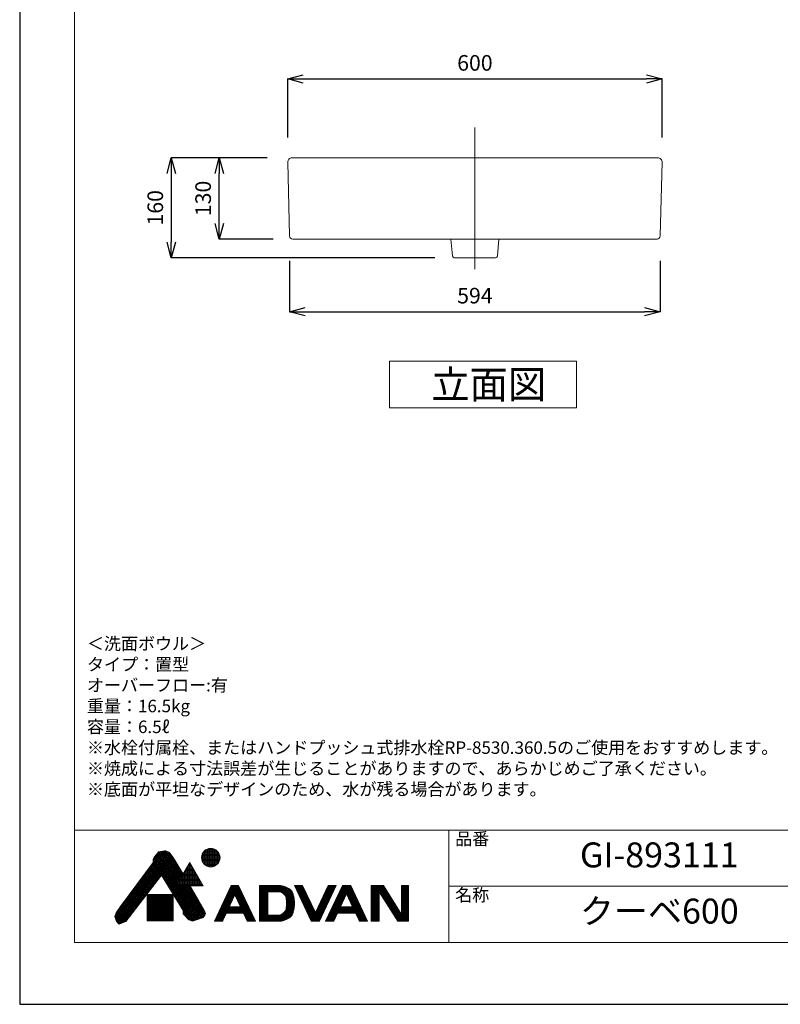
# Model space of a CAD drawing. Units: millimetres. Extents: x -57 to 2043, y -32 to 2938.
# Drawn here: x -57 to 1162, y -32 to 1546 of the extents above; entities that cross this region are included whole.
import ezdxf
from ezdxf.enums import TextEntityAlignment as Align

# ---------------------------------------------------------------- set-up
doc = ezdxf.new("R2010")
doc.units = ezdxf.units.MM
doc.linetypes.add('CENTER1', pattern=[10, 6.25, -1.25, 1.25, -1.25])
for name, color, linetype, lineweight in [('中心線', 1, 'Continuous', 0), ('図面枠', 6, 'Continuous', 20), ('寸法', 3, 'Continuous', 20), ('文字', 4, 'Continuous', 15), ('細線', 7, 'Continuous', 9)]:
    doc.layers.add(name, color=color, linetype=linetype, lineweight=lineweight)
doc.styles.add('japanese', font='romans.shx', dxfattribs={"bigfont": 'bigfont.shx'})
doc.dimstyles.new('KIHON', dxfattribs={"dimscale": 10, "dimtxt": 2.5, "dimasz": 2.5, "dimexe": 0, "dimexo": 2, "dimgap": 1, "dimtad": 1, "dimdec": 0, "dimdsep": 46, "dimtxsty": 'japanese', "dimblk": 'OPEN30', "dimcen": 2.5, "dimadec": 0, "dimazin": 0, "dimtfac": 1, "dimtdec": 0, "dimtmove": 0, "dimatfit": 0, "dimfxl": 0, "dimarcsym": 0})

# ---------------------------------------------------------------- blocks, each defined once
blk = doc.blocks.new('_Open30')
at = {"color": 0, "linetype": 'ByBlock', "lineweight": -2}
for p, q in [((-1, 0.268), (0, 0)), ((0, 0), (-1, -0.268)), ((0, 0), (-1, 0))]:
    blk.add_line(p, q, dxfattribs=at)
blk = doc.blocks.new('*D18')
at = {"layer": 'Defpoints', "color": 0}
for p in [(263.1, 1324.1), (379.9, 1324.1), (389.6, 1194.1)]:
    blk.add_point(p, dxfattribs=at)
at = {"layer": '寸法', "color": 0, "lineweight": -2}
for p, q in [((339.9, 1324.1), (263.1, 1324.1)), ((263.1, 1219.1), (263.1, 1299.1)), ((349.6, 1194.1), (263.1, 1194.1))]:
    blk.add_line(p, q, dxfattribs=at)
at = {"layer": '寸法', "color": 0, "lineweight": -2, "xscale": 25, "yscale": 25, "zscale": 25}
for p, rotation in [((263.1, 1324.1), 90), ((263.1, 1194.1), 270)]:
    blk.add_blockref('_Open30', p, dxfattribs=dict(at, rotation=rotation))
at = {"layer": '寸法', "color": 0, "lineweight": 5, "insert": (240.6, 1259.1), "char_height": 25, "attachment_point": 5, "rotation": 90, "style": 'japanese'}
blk.add_mtext('130', dxfattribs=at)
blk = doc.blocks.new('*D19')
at = {"layer": 'Defpoints', "color": 0}
for p in [(972.9, 1450.6), (372.9, 1317), (972.9, 1317)]:
    blk.add_point(p, dxfattribs=at)
at = {"layer": '寸法', "color": 0, "lineweight": -2}
for p, q in [((372.9, 1357), (372.9, 1450.6)), ((397.9, 1450.6), (947.9, 1450.6)), ((972.9, 1357), (972.9, 1450.6))]:
    blk.add_line(p, q, dxfattribs=at)
at = {"layer": '寸法', "color": 0, "lineweight": -2, "xscale": 25, "yscale": 25, "zscale": 25, "rotation": 180}
blk.add_blockref('_Open30', (372.9, 1450.6), dxfattribs=at)
at = {"layer": '寸法', "color": 0, "lineweight": -2, "xscale": 25, "yscale": 25, "zscale": 25}
blk.add_blockref('_Open30', (972.9, 1450.6), dxfattribs=at)
at = {"layer": '寸法', "color": 0, "lineweight": 5, "insert": (672.9, 1473.1), "char_height": 25, "attachment_point": 5, "style": 'japanese'}
blk.add_mtext('600', dxfattribs=at)
blk = doc.blocks.new('*D20')
at = {"layer": 'Defpoints', "color": 0}
for p in [(376, 1199), (969.8, 1199), (969.8, 1077.6)]:
    blk.add_point(p, dxfattribs=at)
at = {"layer": '寸法', "color": 0, "lineweight": -2}
for p, q in [((376, 1159), (376, 1077.6)), ((969.8, 1159), (969.8, 1077.6)), ((401, 1077.6), (944.8, 1077.6))]:
    blk.add_line(p, q, dxfattribs=at)
at = {"layer": '寸法', "color": 0, "lineweight": -2, "xscale": 25, "yscale": 25, "zscale": 25, "rotation": 180}
blk.add_blockref('_Open30', (376, 1077.6), dxfattribs=at)
at = {"layer": '寸法', "color": 0, "lineweight": -2, "xscale": 25, "yscale": 25, "zscale": 25}
blk.add_blockref('_Open30', (969.8, 1077.6), dxfattribs=at)
at = {"layer": '寸法', "color": 0, "lineweight": 5, "insert": (672.9, 1100.1), "char_height": 25, "attachment_point": 5, "style": 'japanese'}
blk.add_mtext('594', dxfattribs=at)
blk = doc.blocks.new('*D21')
at = {"layer": 'Defpoints', "color": 0}
for p in [(379.9, 1324.1), (186.4, 1164.1), (648.5, 1164.1)]:
    blk.add_point(p, dxfattribs=at)
at = {"layer": '寸法', "color": 0, "lineweight": -2}
for p, q in [((339.9, 1324.1), (186.4, 1324.1)), ((186.4, 1299.1), (186.4, 1189.1)), ((608.5, 1164.1), (186.4, 1164.1))]:
    blk.add_line(p, q, dxfattribs=at)
at = {"layer": '寸法', "color": 0, "lineweight": -2, "xscale": 25, "yscale": 25, "zscale": 25}
for p, rotation in [((186.4, 1324.1), 90), ((186.4, 1164.1), 270)]:
    blk.add_blockref('_Open30', p, dxfattribs=dict(at, rotation=rotation))
at = {"layer": '寸法', "color": 0, "lineweight": 5, "insert": (163.9, 1244.1), "char_height": 25, "attachment_point": 5, "rotation": 90, "style": 'japanese'}
blk.add_mtext('160', dxfattribs=at)

msp = doc.modelspace()

# ---------------------------------------------------------------- linework, layer by layer
at = {"layer": 'Defpoints', "linetype": 'Continuous'}
msp.add_lwpolyline([(-56.6, -32.2), (2043.4, -32.2), (2043.4, 2937.8), (-56.6, 2937.8)], close=True, dxfattribs=at)
at = {"layer": '中心線', "color": 1, "linetype": 'CENTER1', "lineweight": 0, "ltscale": 0.1}
msp.add_line((672.9, 1372.9), (672.9, 1145.9), dxfattribs=at)
at = {"layer": '図面枠', "linetype": 'Continuous'}
for p, q in [((31.2, 67), (31.2, 2838.6)), ((1955.6, 247), (31.2, 247)), ((31.2, 247), (31.2, 67)), ((631.2, 67), (631.2, 247)), ((1305.6, 157), (631.2, 157)), ((1955.6, 67), (31.2, 67))]:
    msp.add_line(p, q, dxfattribs=at)
at = {"layer": '文字', "linetype": 'Continuous', "lineweight": 15}
for p, q in [((835.8, 998.6), (535.8, 998.6)), ((535.8, 998.6), (535.8, 923.6)), ((835.8, 923.6), (835.8, 998.6)), ((535.8, 923.6), (835.8, 923.6))]:
    msp.add_line(p, q, dxfattribs=at)
at = {"layer": '細線'}
for p, q in [((372.9, 1317), (376, 1199)), ((379.9, 1324.1), (965.9, 1324.1)), ((972.9, 1317), (969.8, 1199)), ((381, 1194.1), (964.8, 1194.1)), ((636.9, 1166.9), (634.5, 1194.1)), ((708.9, 1166.9), (711.3, 1194.1)), ((705.9, 1164.1), (639.9, 1164.1))]:
    msp.add_line(p, q, dxfattribs=at)
at = {"layer": '細線', "linetype": 'Continuous'}
for p, q in [((106.6, 126.5), (186.6, 206.5)), ((114.6, 137.3), (185.4, 208.1)), ((122.5, 148.2), (184.1, 209.8)), ((130.5, 159), (182.9, 211.3)), ((138.5, 169.8), (181, 212.3)), ((146.5, 180.6), (178.9, 213)), ((154.5, 191.4), (176.6, 213.6)), ((157.4, 197.1), (173.6, 213.4)), ((157.4, 200), (170.1, 212.7)), ((158.8, 203.7), (162.5, 207.9)), ((161, 206.2), (199.9, 167.3)), ((162.3, 207.7), (200.9, 169.1)), ((162.5, 207.9), (163.7, 209)), ((163.7, 209.2), (166.8, 212.2)), ((163.7, 209), (165.7, 212.1)), ((163.7, 209.1), (202, 170.9)), ((164.9, 210.8), (203, 172.7)), ((165.7, 212.1), (169.2, 212.5)), ((166.4, 212.1), (204, 174.5)), ((168.9, 212.5), (205.1, 176.3)), ((169.2, 212.5), (175.3, 213.7)), ((171.3, 212.9), (201.6, 182.6)), ((173.6, 213.4), (197.3, 189.7)), ((175.3, 213.7), (177.6, 213.5)), ((176.2, 213.6), (193, 196.8)), ((177.6, 213.5), (182.5, 211.8)), ((180, 212.6), (188, 204.6)), ((182.5, 211.8), (184.3, 209.5)), ((184.3, 209.5), (189.4, 202.8)), ((235.2, 206), (264.1, 206)), ((235.6, 198.2), (235.6, 207.4)), ((235.8, 208), (263.5, 208)), ((236.7, 210), (262.5, 210)), ((237.6, 194.3), (237.6, 211.4)), ((238.1, 212), (261.2, 212)), ((239.6, 192), (239.6, 213.7)), ((240, 214), (259.3, 214)), ((241.6, 190.4), (241.6, 215.2)), ((243, 216), (256.3, 216)), ((243.6, 189.3), (243.6, 216.3)), ((245.6, 188.6), (245.6, 217)), ((247.6, 188.2), (247.6, 217.4)), ((249.6, 188.1), (249.6, 217.6)), ((251.6, 188.2), (251.6, 217.4)), ((253.6, 188.6), (253.6, 217)), ((255.6, 189.3), (255.6, 216.3)), ((257.6, 190.4), (257.6, 215.2)), ((259.6, 191.9), (259.6, 213.7)), ((261.6, 194.2), (261.6, 211.4)), ((263.6, 198.1), (263.6, 207.5)), ((96.3, 107.8), (190.1, 201.6)), ((96.9, 105.6), (191.2, 199.8)), ((97, 111.3), (189, 203.3)), ((97.6, 103.4), (192.3, 198.1)), ((99.7, 116.9), (187.8, 204.9)), ((104.9, 124.3), (157.4, 195.3)), ((153.9, 190.7), (170.3, 174.3)), ((155.1, 192.3), (238.8, 108.6)), ((156.3, 193.9), (240, 110.3)), ((157.4, 200.4), (158.8, 203.7)), ((157.4, 195.3), (157.4, 200.4)), ((157.4, 198.5), (195.8, 160.1)), ((157.4, 195.7), (194.7, 158.3)), ((157.6, 201.1), (196.8, 161.9)), ((158.5, 203), (197.8, 163.7)), ((159.7, 204.7), (198.9, 165.5)), ((171, 174), (193.3, 196.3)), ((172.1, 172.3), (194.4, 194.5)), ((173.2, 170.5), (195.4, 192.8)), ((174.2, 168.7), (196.5, 191)), ((189.4, 202.8), (205.2, 176.5)), ((194.3, 157.6), (215.8, 194.9)), ((213, 190), (218.6, 190)), ((213.6, 157.6), (213.6, 191.1)), ((214.2, 192), (217.5, 192)), ((215.3, 194), (216.3, 194)), ((215.6, 157.6), (215.6, 194.5)), ((215.8, 194.9), (237.3, 157.6)), ((217.6, 157.6), (217.6, 191.7)), ((234.9, 204), (264.4, 204)), ((234.9, 202), (264.4, 202)), ((235.2, 200), (264.1, 200)), ((235.7, 198), (263.6, 198)), ((236.5, 196), (262.7, 196)), ((237.8, 194), (261.5, 194)), ((239.6, 192), (259.7, 192)), ((242.3, 190), (257, 190)), ((170.6, 174.7), (113.7, 100.6)), ((141.9, 174.4), (158, 158.3)), ((143.1, 176), (159.2, 159.9)), ((144.3, 177.6), (160.5, 161.5)), ((145.5, 179.3), (161.7, 163.1)), ((146.7, 180.9), (162.9, 164.7)), ((147.9, 182.5), (164.2, 166.3)), ((149.1, 184.1), (165.4, 167.9)), ((150.3, 185.8), (166.6, 169.5)), ((151.5, 187.4), (167.8, 171.1)), ((152.7, 189), (169.1, 172.7)), ((205.3, 117.9), (170.6, 174.7)), ((175.3, 167), (197.6, 189.3)), ((176.4, 165.2), (198.6, 187.5)), ((177.5, 163.5), (199.7, 185.7)), ((178.5, 161.7), (200.8, 184)), ((179.6, 160), (201.8, 182.2)), ((180.7, 158.2), (202.9, 180.4)), ((181.7, 156.5), (203.9, 178.7)), ((182.8, 154.7), (205, 176.9)), ((203.6, 157.6), (203.6, 173.7)), ((203.8, 174), (227.9, 174)), ((204.9, 176), (226.7, 176)), ((205.6, 157.6), (205.6, 177.2)), ((206.1, 178), (225.5, 178)), ((207.2, 180), (224.4, 180)), ((207.6, 157.6), (207.6, 180.7)), ((208.4, 182), (223.2, 182)), ((209.5, 184), (222.1, 184)), ((209.6, 157.6), (209.6, 184.1)), ((210.7, 186), (220.9, 186)), ((211.6, 157.6), (211.6, 187.6)), ((211.9, 188), (219.8, 188)), ((219.6, 157.6), (219.6, 188.3)), ((221.6, 157.6), (221.6, 184.8)), ((223.6, 157.6), (223.6, 181.3)), ((225.6, 157.6), (225.6, 177.9)), ((227.6, 157.6), (227.6, 174.4)), ((98.5, 101.5), (167.1, 170.1)), ((99.6, 99.8), (157.8, 157.9)), ((129.9, 158.1), (145.7, 142.3)), ((131.1, 159.7), (147, 143.9)), ((132.3, 161.4), (148.2, 145.5)), ((133.5, 163), (149.4, 147.1)), ((134.7, 164.6), (150.6, 148.7)), ((135.9, 166.2), (151.9, 150.3)), ((137.1, 167.9), (153.1, 151.9)), ((138.3, 169.5), (154.3, 153.5)), ((139.5, 171.1), (155.6, 155.1)), ((140.7, 172.8), (156.8, 156.7)), ((171.7, 172.8), (237.6, 107)), ((176.2, 165.5), (235.6, 106.1)), ((180.6, 158.3), (233.4, 105.5)), ((183.9, 153), (202.2, 171.2)), ((185, 151.2), (198.3, 164.5)), ((186, 149.4), (194.4, 157.8)), ((194.5, 158), (237.1, 158)), ((195.6, 157.6), (195.6, 159.9)), ((195.7, 160), (235.9, 160)), ((196.8, 162), (234.8, 162)), ((197.6, 157.6), (197.6, 163.4)), ((198, 164), (233.6, 164)), ((199.1, 166), (232.5, 166)), ((199.6, 157.6), (199.6, 166.8)), ((200.3, 168), (231.3, 168)), ((201.5, 170), (230.2, 170)), ((201.6, 157.6), (201.6, 170.3)), ((202.6, 172), (229, 172)), ((229.6, 157.6), (229.6, 170.9)), ((231.6, 157.6), (231.6, 167.5)), ((233.6, 157.6), (233.6, 164)), ((235.6, 157.6), (235.6, 160.6)), ((282.4, 158.3), (255.6, 100.8)), ((294.3, 158.3), (282.4, 158.3)), ((282.4, 158.3), (294.3, 158.3)), ((294.3, 158.3), (321.2, 100.8)), ((327.8, 158.3), (327.8, 100.8)), ((360.8, 158.3), (327.8, 158.3)), ((327.8, 158.3), (360.8, 158.3)), ((361.5, 158.1), (360.8, 158.3)), ((362.6, 157.9), (361.5, 158.1)), ((363.8, 157.5), (362.6, 157.9)), ((383.8, 158.3), (410.7, 100.8)), ((396.8, 158.3), (383.8, 158.3)), ((383.8, 158.3), (396.8, 158.3)), ((396.8, 158.3), (417.2, 114.7)), ((437.5, 158.3), (417.2, 114.7)), ((423.7, 100.8), (450.5, 158.3)), ((460.5, 158.3), (433.7, 100.8)), ((450.5, 158.3), (437.5, 158.3)), ((437.5, 158.3), (450.5, 158.3)), ((473.9, 158.3), (460.5, 158.3)), ((460.5, 158.3), (473.9, 158.3)), ((473.9, 158.3), (500.7, 100.8)), ((506.5, 158.3), (506.5, 100.8)), ((526.2, 158.3), (506.5, 158.3)), ((506.5, 158.3), (526.2, 158.3)), ((526.2, 158.3), (555.3, 111.8)), ((555.3, 111.8), (555.3, 158.3)), ((566.3, 158.3), (555.3, 158.3)), ((555.3, 158.3), (566.3, 158.3)), ((566.3, 100.8), (566.3, 158.3)), ((101, 98.3), (148.4, 145.8)), ((119.1, 143.5), (134.7, 127.9)), ((120.3, 145.1), (135.9, 129.5)), ((121.5, 146.7), (137.1, 131.1)), ((122.7, 148.4), (138.4, 132.7)), ((123.9, 150), (139.6, 134.3)), ((125.1, 151.6), (140.8, 135.9)), ((126.3, 153.2), (142, 137.5)), ((127.5, 154.9), (143.3, 139.1)), ((128.7, 156.5), (144.5, 140.7)), ((147.5, 143.9), (147.5, 101.8)), ((189.5, 143.9), (147.5, 143.9)), ((147.5, 143), (189.5, 143)), ((147.5, 142), (189.5, 142)), ((147.6, 101.8), (147.6, 143.9)), ((148.6, 101.8), (148.6, 143.9)), ((149.6, 101.8), (149.6, 143.9)), ((150.6, 101.8), (150.6, 143.9)), ((151.6, 101.8), (151.6, 143.9)), ((152.6, 101.8), (152.6, 143.9)), ((153.6, 101.8), (153.6, 143.9)), ((154.6, 101.8), (154.6, 143.9)), ((155.6, 101.8), (155.6, 143.9)), ((156.6, 101.8), (156.6, 143.9)), ((157.6, 101.8), (157.6, 143.9)), ((158.6, 101.8), (158.6, 143.9)), ((159.6, 101.8), (159.6, 143.9)), ((160.6, 101.8), (160.6, 143.9)), ((161.6, 101.8), (161.6, 143.9)), ((162.6, 101.8), (162.6, 143.9)), ((163.6, 101.8), (163.6, 143.9)), ((164.6, 101.8), (164.6, 143.9)), ((165.6, 101.8), (165.6, 143.9)), ((166.6, 101.8), (166.6, 143.9)), ((167.6, 101.8), (167.6, 143.9)), ((168.6, 101.8), (168.6, 143.9)), ((169.6, 101.8), (169.6, 143.9)), ((170.6, 101.8), (170.6, 143.9)), ((171.6, 101.8), (171.6, 143.9)), ((172.6, 101.8), (172.6, 143.9)), ((173.6, 101.8), (173.6, 143.9)), ((174.6, 101.8), (174.6, 143.9)), ((175.6, 101.8), (175.6, 143.9)), ((176.6, 101.8), (176.6, 143.9)), ((177.6, 101.8), (177.6, 143.9)), ((178.6, 101.8), (178.6, 143.9)), ((179.6, 101.8), (179.6, 143.9)), ((180.6, 101.8), (180.6, 143.9)), ((181.6, 101.8), (181.6, 143.9)), ((182.6, 101.8), (182.6, 143.9)), ((183.6, 101.8), (183.6, 143.9)), ((184.6, 101.8), (184.6, 143.9)), ((185.1, 151), (231.3, 104.8)), ((185.6, 101.8), (185.6, 143.9)), ((186.6, 101.8), (186.6, 143.9)), ((187.1, 147.7), (197.1, 157.6)), ((187.6, 101.8), (187.6, 143.9)), ((188.2, 145.9), (199.9, 157.6)), ((188.6, 101.8), (188.6, 143.9)), ((189.3, 144.2), (202.7, 157.6)), ((189.5, 101.8), (189.5, 143.9)), ((189.5, 143.7), (229.1, 104.2)), ((190.3, 142.4), (205.5, 157.6)), ((191.4, 140.7), (208.4, 157.6)), ((192.5, 138.9), (211.2, 157.6)), ((193.6, 137.2), (214, 157.6)), ((194.3, 157.6), (237.3, 157.6)), ((194.6, 135.4), (216.6, 157.3)), ((195.4, 157.6), (240.7, 112.3)), ((195.7, 133.6), (217.6, 155.6)), ((196.8, 131.9), (218.6, 153.8)), ((197.8, 130.1), (219.7, 152)), ((198.3, 157.6), (240.1, 115.8)), ((198.9, 128.4), (220.7, 150.2)), ((200, 126.6), (221.8, 148.4)), ((201.1, 157.6), (237.5, 121.2)), ((201.1, 124.9), (222.8, 146.6)), ((202.1, 123.1), (223.8, 144.8)), ((203.2, 121.4), (224.9, 143)), ((203.9, 157.6), (233.6, 127.9)), ((206.7, 157.6), (229.7, 134.6)), ((209.6, 157.6), (225.8, 141.4)), ((212.4, 157.6), (221.9, 148.1)), ((215.2, 157.6), (218, 154.8)), ((216.4, 157.6), (238.9, 118.8)), ((275, 142.3), (288, 142.3)), ((275.4, 143.3), (301.3, 143.3)), ((275.9, 144.3), (300.8, 144.3)), ((276.4, 145.3), (300.4, 145.3)), ((276.8, 146.3), (299.9, 146.3)), ((277.3, 147.3), (299.4, 147.3)), ((277.8, 148.3), (299, 148.3)), ((278.2, 149.3), (298.5, 149.3)), ((278.7, 150.3), (298, 150.3)), ((279.2, 151.3), (297.6, 151.3)), ((288.4, 143.2), (279.3, 123.8)), ((279.6, 152.3), (297.1, 152.3)), ((280.1, 153.3), (296.6, 153.3)), ((280.6, 154.3), (296.2, 154.3)), ((281, 155.3), (295.7, 155.3)), ((281.5, 156.3), (295.3, 156.3)), ((282, 157.3), (294.8, 157.3)), ((288.4, 143.2), (297.4, 123.8)), ((288.8, 142.3), (301.8, 142.3)), ((327.8, 157.3), (364.6, 157.3)), ((327.8, 156.3), (367.8, 156.3)), ((327.8, 155.3), (370.5, 155.3)), ((327.8, 154.3), (372.7, 154.3)), ((327.8, 153.3), (374.5, 153.3)), ((327.8, 152.3), (376, 152.3)), ((327.8, 151.3), (377.3, 151.3)), ((327.8, 150.3), (378.3, 150.3)), ((327.8, 149.3), (379.2, 149.3)), ((327.8, 148.3), (340.8, 148.3)), ((327.8, 147.3), (340.8, 147.3)), ((327.8, 146.3), (340.8, 146.3)), ((327.8, 145.3), (340.8, 145.3)), ((327.8, 144.3), (340.8, 144.3)), ((327.8, 143.3), (340.8, 143.3)), ((327.8, 142.3), (340.8, 142.3)), ((360.8, 148.3), (340.8, 148.3)), ((340.8, 148.3), (340.8, 110.8)), ((360.8, 148.3), (361.6, 147.9)), ((360.8, 148.3), (379.8, 148.3)), ((361.6, 147.9), (362.9, 147.2)), ((362.6, 147.3), (380.4, 147.3)), ((362.9, 147.2), (364.1, 146.4)), ((364.9, 157.2), (363.8, 157.5)), ((364.1, 146.4), (365.3, 145.7)), ((364.3, 146.3), (380.8, 146.3)), ((366, 156.9), (364.9, 157.2)), ((365.3, 145.7), (366.4, 144.8)), ((365.7, 145.3), (381.2, 145.3)), ((367.2, 156.5), (366, 156.9)), ((366.4, 144.8), (367.3, 143.9)), ((366.9, 144.3), (381.5, 144.3)), ((367.8, 156.3), (367.2, 156.5)), ((367.3, 143.9), (367.8, 143.3)), ((369.2, 155.8), (367.8, 156.3)), ((367.8, 143.3), (368.6, 142.3)), ((367.8, 143.3), (381.8, 143.3)), ((368.6, 142.3), (369.5, 140.4)), ((368.6, 142.3), (382.1, 142.3)), ((371.4, 154.9), (369.2, 155.8)), ((373.6, 153.8), (371.4, 154.9)), ((375.7, 152.6), (373.6, 153.8)), ((377.5, 151.1), (375.7, 152.6)), ((379.1, 149.4), (377.5, 151.1)), ((379.8, 148.3), (379.1, 149.4)), ((380.1, 147.9), (379.8, 148.3)), ((380.5, 147.1), (380.1, 147.9)), ((380.8, 146.3), (380.5, 147.1)), ((381.2, 145.5), (380.8, 146.3)), ((381.4, 144.7), (381.2, 145.5)), ((381.7, 143.8), (381.4, 144.7)), ((381.8, 143.3), (381.7, 143.8)), ((382.2, 142), (381.8, 143.3)), ((382.7, 139.8), (382.2, 142)), ((384.3, 157.3), (397.3, 157.3)), ((384.8, 156.3), (397.8, 156.3)), ((385.2, 155.3), (398.2, 155.3)), ((385.7, 154.3), (398.7, 154.3)), ((386.2, 153.3), (399.2, 153.3)), ((386.6, 152.3), (399.6, 152.3)), ((387.1, 151.3), (400.1, 151.3)), ((387.6, 150.3), (400.6, 150.3)), ((388, 149.3), (401, 149.3)), ((388.5, 148.3), (401.5, 148.3)), ((389, 147.3), (402, 147.3)), ((389.4, 146.3), (402.4, 146.3)), ((389.9, 145.3), (402.9, 145.3)), ((390.4, 144.3), (403.4, 144.3)), ((390.8, 143.3), (403.8, 143.3)), ((391.3, 142.3), (404.3, 142.3)), ((430.1, 142.3), (443.1, 142.3)), ((430.5, 143.3), (443.5, 143.3)), ((431, 144.3), (444, 144.3)), ((431.5, 145.3), (444.5, 145.3)), ((431.9, 146.3), (444.9, 146.3)), ((432.4, 147.3), (445.4, 147.3)), ((432.9, 148.3), (445.9, 148.3)), ((433.3, 149.3), (446.3, 149.3)), ((433.8, 150.3), (446.8, 150.3)), ((434.3, 151.3), (447.3, 151.3)), ((434.7, 152.3), (447.7, 152.3)), ((435.2, 153.3), (448.2, 153.3)), ((435.7, 154.3), (448.7, 154.3)), ((436.1, 155.3), (449.1, 155.3)), ((436.6, 156.3), (449.6, 156.3)), ((437.1, 157.3), (450.1, 157.3)), ((453.1, 142.3), (466.1, 142.3)), ((453.5, 143.3), (466.5, 143.3)), ((454, 144.3), (467, 144.3)), ((454.5, 145.3), (479.9, 145.3)), ((454.9, 146.3), (479.5, 146.3)), ((455.4, 147.3), (479, 147.3)), ((455.9, 148.3), (478.5, 148.3)), ((456.3, 149.3), (478.1, 149.3)), ((456.8, 150.3), (477.6, 150.3)), ((457.3, 151.3), (477.1, 151.3)), ((457.4, 123.8), (467.2, 144.8)), ((457.7, 152.3), (476.7, 152.3)), ((458.2, 153.3), (476.2, 153.3)), ((458.7, 154.3), (475.7, 154.3)), ((459.1, 155.3), (475.3, 155.3)), ((459.6, 156.3), (474.8, 156.3)), ((460.1, 157.3), (474.3, 157.3)), ((477, 123.8), (467.2, 144.8)), ((467.4, 144.3), (480.4, 144.3)), ((467.9, 143.3), (480.9, 143.3)), ((468.3, 142.3), (481.3, 142.3)), ((506.5, 157.3), (526.8, 157.3)), ((506.5, 156.3), (527.4, 156.3)), ((506.5, 155.3), (528.1, 155.3)), ((506.5, 154.3), (528.7, 154.3)), ((506.5, 153.3), (529.3, 153.3)), ((506.5, 152.3), (529.9, 152.3)), ((506.5, 151.3), (530.6, 151.3)), ((506.5, 150.3), (531.2, 150.3)), ((506.5, 149.3), (531.8, 149.3)), ((506.5, 148.3), (519.5, 148.3)), ((506.5, 147.3), (519.5, 147.3)), ((506.5, 146.3), (519.5, 146.3)), ((506.5, 145.3), (519.5, 145.3)), ((506.5, 144.3), (519.5, 144.3)), ((506.5, 143.3), (519.5, 143.3)), ((506.5, 142.3), (519.5, 142.3)), ((519.5, 148.3), (549.2, 100.8)), ((519.5, 148.3), (519.5, 100.8)), ((519.5, 148.3), (532.4, 148.3)), ((520.1, 147.3), (533.1, 147.3)), ((520.7, 146.3), (533.7, 146.3)), ((521.4, 145.3), (534.3, 145.3)), ((522, 144.3), (534.9, 144.3)), ((522.6, 143.3), (535.6, 143.3)), ((523.2, 142.3), (536.2, 142.3)), ((555.3, 157.3), (566.3, 157.3)), ((555.3, 156.3), (566.3, 156.3)), ((555.3, 155.3), (566.3, 155.3)), ((555.3, 154.3), (566.3, 154.3)), ((555.3, 153.3), (566.3, 153.3)), ((555.3, 152.3), (566.3, 152.3)), ((555.3, 151.3), (566.3, 151.3)), ((555.3, 150.3), (566.3, 150.3)), ((555.3, 149.3), (566.3, 149.3)), ((555.3, 148.3), (566.3, 148.3)), ((555.3, 147.3), (566.3, 147.3)), ((555.3, 146.3), (566.3, 146.3)), ((555.3, 145.3), (566.3, 145.3)), ((555.3, 144.3), (566.3, 144.3)), ((555.3, 143.3), (566.3, 143.3)), ((555.3, 142.3), (566.3, 142.3)), ((102.4, 96.9), (139, 133.6)), ((107.1, 127.2), (122.4, 111.9)), ((108.3, 128.8), (123.6, 113.5)), ((109.5, 130.5), (124.8, 115.1)), ((110.7, 132.1), (126.1, 116.7)), ((111.9, 133.7), (127.3, 118.3)), ((113.1, 135.3), (128.5, 119.9)), ((114.3, 137), (129.8, 121.5)), ((115.5, 138.6), (131, 123.1)), ((116.7, 140.2), (132.2, 124.7)), ((117.9, 141.8), (133.4, 126.3)), ((147.5, 141), (189.5, 141)), ((147.5, 140), (189.5, 140)), ((147.5, 139), (189.5, 139)), ((147.5, 138), (189.5, 138)), ((147.5, 137), (189.5, 137)), ((147.5, 136), (189.5, 136)), ((147.5, 135), (189.5, 135)), ((147.5, 134), (189.5, 134)), ((147.5, 133), (189.5, 133)), ((147.5, 132), (189.5, 132)), ((147.5, 131), (189.5, 131)), ((147.5, 130), (189.5, 130)), ((147.5, 129), (189.5, 129)), ((147.5, 128), (189.5, 128)), ((147.5, 127), (189.5, 127)), ((194, 136.4), (226.9, 103.5)), ((198.4, 129.2), (224.8, 102.8)), ((204.3, 119.6), (225.9, 141.2)), ((205.3, 117.8), (226.9, 139.4)), ((205.5, 115.2), (228, 137.6)), ((205.8, 112.6), (229, 135.9)), ((207.2, 111.2), (230.1, 134.1)), ((208.5, 109.7), (231.1, 132.3)), ((209.9, 108.2), (232.1, 130.5)), ((211.3, 106.8), (233.2, 128.7)), ((212.6, 105.3), (234.2, 126.9)), ((267.5, 126.3), (280.5, 126.3)), ((268, 127.3), (281, 127.3)), ((268.4, 128.3), (281.4, 128.3)), ((268.9, 129.3), (281.9, 129.3)), ((269.4, 130.3), (282.4, 130.3)), ((269.8, 131.3), (282.8, 131.3)), ((270.3, 132.3), (283.3, 132.3)), ((270.8, 133.3), (283.8, 133.3)), ((271.2, 134.3), (284.2, 134.3)), ((271.7, 135.3), (284.7, 135.3)), ((272.2, 136.3), (285.2, 136.3)), ((272.6, 137.3), (285.6, 137.3)), ((273.1, 138.3), (286.1, 138.3)), ((273.6, 139.3), (286.6, 139.3)), ((274, 140.3), (287, 140.3)), ((274.5, 141.3), (287.5, 141.3)), ((289.2, 141.3), (302.2, 141.3)), ((289.7, 140.3), (302.7, 140.3)), ((290.2, 139.3), (303.2, 139.3)), ((290.6, 138.3), (303.6, 138.3)), ((291.1, 137.3), (304.1, 137.3)), ((291.6, 136.3), (304.6, 136.3)), ((292, 135.3), (305, 135.3)), ((292.5, 134.3), (305.5, 134.3)), ((293, 133.3), (306, 133.3)), ((293.4, 132.3), (306.4, 132.3)), ((293.9, 131.3), (306.9, 131.3)), ((294.4, 130.3), (307.4, 130.3)), ((294.8, 129.3), (307.8, 129.3)), ((295.3, 128.3), (308.3, 128.3)), ((295.8, 127.3), (308.8, 127.3)), ((296.2, 126.3), (309.2, 126.3)), ((327.8, 141.3), (340.8, 141.3)), ((327.8, 140.3), (340.8, 140.3)), ((327.8, 139.3), (340.8, 139.3)), ((327.8, 138.3), (340.8, 138.3)), ((327.8, 137.3), (340.8, 137.3)), ((327.8, 136.3), (340.8, 136.3)), ((327.8, 135.3), (340.8, 135.3)), ((327.8, 134.3), (340.8, 134.3)), ((327.8, 133.3), (340.8, 133.3)), ((327.8, 132.3), (340.8, 132.3)), ((327.8, 131.3), (340.8, 131.3)), ((327.8, 130.3), (340.8, 130.3)), ((327.8, 129.3), (340.8, 129.3)), ((327.8, 128.3), (340.8, 128.3)), ((327.8, 127.3), (340.8, 127.3)), ((327.8, 126.3), (340.8, 126.3)), ((369.1, 141.3), (382.4, 141.3)), ((369.5, 140.4), (370.2, 138.2)), ((369.5, 140.3), (382.6, 140.3)), ((369.8, 139.3), (382.8, 139.3)), ((370.1, 138.3), (383, 138.3)), ((370.2, 138.2), (370.6, 135.9)), ((370.3, 137.3), (383.2, 137.3)), ((370.5, 136.3), (383.3, 136.3)), ((370.6, 135.9), (370.8, 133.5)), ((370.6, 135.3), (383.5, 135.3)), ((370.7, 134.3), (383.6, 134.3)), ((370.8, 133.5), (370.8, 131)), ((370.8, 133.3), (383.7, 133.3)), ((370.8, 132.3), (383.8, 132.3)), ((370.8, 131.3), (383.8, 131.3)), ((370.8, 131), (370.8, 129.5)), ((370.8, 130.3), (383.8, 130.3)), ((370.8, 129.5), (370.8, 128.1)), ((370.8, 129.3), (383.8, 129.3)), ((370.8, 128.3), (383.8, 128.3)), ((370.8, 128.1), (370.8, 125.6)), ((370.8, 127.3), (383.8, 127.3)), ((370.8, 126.3), (383.7, 126.3)), ((383.2, 137.6), (382.7, 139.8)), ((383.5, 135.3), (383.2, 137.6)), ((383.7, 133.1), (383.5, 135.3)), ((383.8, 130.8), (383.7, 133.1)), ((383.7, 126), (383.8, 128.2)), ((383.8, 129.5), (383.8, 130.8)), ((383.8, 128.2), (383.8, 129.5)), ((391.8, 141.3), (404.8, 141.3)), ((392.2, 140.3), (405.2, 140.3)), ((392.7, 139.3), (405.7, 139.3)), ((393.2, 138.3), (406.2, 138.3)), ((393.6, 137.3), (406.6, 137.3)), ((394.1, 136.3), (407.1, 136.3)), ((394.6, 135.3), (407.6, 135.3)), ((395, 134.3), (408, 134.3)), ((395.5, 133.3), (408.5, 133.3)), ((396, 132.3), (409, 132.3)), ((396.4, 131.3), (409.4, 131.3)), ((396.9, 130.3), (409.9, 130.3)), ((397.4, 129.3), (410.4, 129.3)), ((397.8, 128.3), (410.8, 128.3)), ((398.3, 127.3), (411.3, 127.3)), ((398.8, 126.3), (411.8, 126.3)), ((422.6, 126.3), (435.6, 126.3)), ((423.1, 127.3), (436.1, 127.3)), ((423.5, 128.3), (436.5, 128.3)), ((424, 129.3), (437, 129.3)), ((424.5, 130.3), (437.5, 130.3)), ((424.9, 131.3), (437.9, 131.3)), ((425.4, 132.3), (438.4, 132.3)), ((425.9, 133.3), (438.9, 133.3)), ((426.3, 134.3), (439.3, 134.3)), ((426.8, 135.3), (439.8, 135.3)), ((427.3, 136.3), (440.3, 136.3)), ((427.7, 137.3), (440.7, 137.3)), ((428.2, 138.3), (441.2, 138.3)), ((428.7, 139.3), (441.7, 139.3)), ((429.1, 140.3), (442.1, 140.3)), ((429.6, 141.3), (442.6, 141.3)), ((445.6, 126.3), (458.6, 126.3)), ((446.1, 127.3), (459.1, 127.3)), ((446.5, 128.3), (459.5, 128.3)), ((447, 129.3), (460, 129.3)), ((447.5, 130.3), (460.5, 130.3)), ((447.9, 131.3), (460.9, 131.3)), ((448.4, 132.3), (461.4, 132.3)), ((448.9, 133.3), (461.9, 133.3)), ((449.3, 134.3), (462.3, 134.3)), ((449.8, 135.3), (462.8, 135.3)), ((450.3, 136.3), (463.3, 136.3)), ((450.7, 137.3), (463.7, 137.3)), ((451.2, 138.3), (464.2, 138.3)), ((451.7, 139.3), (464.7, 139.3)), ((452.1, 140.3), (465.1, 140.3)), ((452.6, 141.3), (465.6, 141.3)), ((468.8, 141.3), (481.8, 141.3)), ((469.3, 140.3), (482.3, 140.3)), ((469.7, 139.3), (482.7, 139.3)), ((470.2, 138.3), (483.2, 138.3)), ((470.7, 137.3), (483.7, 137.3)), ((471.1, 136.3), (484.1, 136.3)), ((471.6, 135.3), (484.6, 135.3)), ((472.1, 134.3), (485.1, 134.3)), ((472.5, 133.3), (485.5, 133.3)), ((473, 132.3), (486, 132.3)), ((473.5, 131.3), (486.5, 131.3)), ((473.9, 130.3), (486.9, 130.3)), ((474.4, 129.3), (487.4, 129.3)), ((474.9, 128.3), (487.9, 128.3)), ((475.3, 127.3), (488.3, 127.3)), ((475.8, 126.3), (488.8, 126.3)), ((506.5, 141.3), (519.5, 141.3)), ((506.5, 140.3), (519.5, 140.3)), ((506.5, 139.3), (519.5, 139.3)), ((506.5, 138.3), (519.5, 138.3)), ((506.5, 137.3), (519.5, 137.3)), ((506.5, 136.3), (519.5, 136.3)), ((506.5, 135.3), (519.5, 135.3)), ((506.5, 134.3), (519.5, 134.3)), ((506.5, 133.3), (519.5, 133.3)), ((506.5, 132.3), (519.5, 132.3)), ((506.5, 131.3), (519.5, 131.3)), ((506.5, 130.3), (519.5, 130.3)), ((506.5, 129.3), (519.5, 129.3)), ((506.5, 128.3), (519.5, 128.3)), ((506.5, 127.3), (519.5, 127.3)), ((506.5, 126.3), (519.5, 126.3)), ((523.9, 141.3), (536.8, 141.3)), ((524.5, 140.3), (537.4, 140.3)), ((525.1, 139.3), (538.1, 139.3)), ((525.7, 138.3), (538.7, 138.3)), ((526.4, 137.3), (539.3, 137.3)), ((527, 136.3), (539.9, 136.3)), ((527.6, 135.3), (540.6, 135.3)), ((528.2, 134.3), (541.2, 134.3)), ((528.8, 133.3), (541.8, 133.3)), ((529.5, 132.3), (542.4, 132.3)), ((530.1, 131.3), (543.1, 131.3)), ((530.7, 130.3), (543.7, 130.3)), ((531.3, 129.3), (544.3, 129.3)), ((532, 128.3), (544.9, 128.3)), ((532.6, 127.3), (545.6, 127.3)), ((533.2, 126.3), (546.2, 126.3)), ((555.3, 141.3), (566.3, 141.3)), ((555.3, 140.3), (566.3, 140.3)), ((555.3, 139.3), (566.3, 139.3)), ((555.3, 138.3), (566.3, 138.3)), ((555.3, 137.3), (566.3, 137.3)), ((555.3, 136.3), (566.3, 136.3)), ((555.3, 135.3), (566.3, 135.3)), ((555.3, 134.3), (566.3, 134.3)), ((555.3, 133.3), (566.3, 133.3)), ((555.3, 132.3), (566.3, 132.3)), ((555.3, 131.3), (566.3, 131.3)), ((555.3, 130.3), (566.3, 130.3)), ((555.3, 129.3), (566.3, 129.3)), ((555.3, 128.3), (566.3, 128.3)), ((555.3, 127.3), (566.3, 127.3)), ((555.3, 126.3), (566.3, 126.3)), ((96.1, 108.5), (97.9, 114.3)), ((97.1, 111.7), (109.8, 99)), ((97.8, 113.8), (111.8, 99.8)), ((97.9, 114.3), (104.9, 124.3)), ((98.9, 115.6), (113.8, 100.7)), ((100, 117.3), (115, 102.3)), ((101.2, 118.9), (116.2, 103.9)), ((102.3, 120.6), (117.5, 105.5)), ((103.5, 122.3), (118.7, 107.1)), ((104.7, 123.9), (119.9, 108.7)), ((105.7, 97.4), (129.7, 121.4)), ((105.9, 125.6), (121.2, 110.3)), ((147.5, 126), (189.5, 126)), ((147.5, 125), (189.5, 125)), ((147.5, 124), (189.5, 124)), ((147.5, 123), (189.5, 123)), ((147.5, 122), (189.5, 122)), ((147.5, 121), (189.5, 121)), ((147.5, 120), (189.5, 120)), ((147.5, 119), (189.5, 119)), ((147.5, 118), (189.5, 118)), ((147.5, 117), (189.5, 117)), ((147.5, 116), (189.5, 116)), ((147.5, 115), (189.5, 115)), ((147.5, 114), (189.5, 114)), ((147.5, 113), (189.5, 113)), ((147.5, 112), (189.5, 112)), ((147.5, 111), (189.5, 111)), ((202.9, 121.9), (222.7, 102)), ((205.6, 112.8), (205.3, 117.9)), ((205.4, 116.5), (220.6, 101.3)), ((205.6, 113.5), (216.6, 102.6)), ((214.4, 103.4), (205.6, 112.8)), ((214, 103.9), (235.2, 125.1)), ((215.8, 102.9), (236.3, 123.3)), ((217.8, 102), (237.3, 121.5)), ((219.8, 101.2), (238.4, 119.7)), ((223.9, 102.5), (239.3, 117.8)), ((228.2, 103.9), (240.1, 115.8)), ((232.2, 105.1), (240.9, 113.8)), ((240.1, 110.5), (237.4, 106.7)), ((238.9, 118.8), (241, 113.3)), ((241, 113.3), (240.1, 110.5)), ((260.5, 111.3), (273.5, 111.3)), ((261, 112.3), (274, 112.3)), ((261.4, 113.3), (274.4, 113.3)), ((261.9, 114.3), (314.8, 114.3)), ((262.4, 115.3), (314.4, 115.3)), ((262.8, 116.3), (313.9, 116.3)), ((263.3, 117.3), (313.4, 117.3)), ((263.8, 118.3), (313, 118.3)), ((264.2, 119.3), (312.5, 119.3)), ((264.7, 120.3), (312, 120.3)), ((265.2, 121.3), (311.6, 121.3)), ((265.6, 122.3), (311.1, 122.3)), ((266.1, 123.3), (310.6, 123.3)), ((266.6, 124.3), (279.6, 124.3)), ((267, 125.3), (280, 125.3)), ((274.6, 113.8), (268.6, 100.8)), ((274.6, 113.8), (302.1, 113.8)), ((279.3, 123.8), (297.4, 123.8)), ((296.7, 125.3), (309.7, 125.3)), ((297.2, 124.3), (310.2, 124.3)), ((302.1, 113.8), (308.2, 100.8)), ((302.3, 113.3), (315.3, 113.3)), ((302.8, 112.3), (315.8, 112.3)), ((303.2, 111.3), (316.2, 111.3)), ((327.8, 125.3), (340.8, 125.3)), ((327.8, 124.3), (340.8, 124.3)), ((327.8, 123.3), (340.8, 123.3)), ((327.8, 122.3), (340.8, 122.3)), ((327.8, 121.3), (340.8, 121.3)), ((327.8, 120.3), (340.8, 120.3)), ((327.8, 119.3), (340.8, 119.3)), ((327.8, 118.3), (340.8, 118.3)), ((327.8, 117.3), (340.8, 117.3)), ((327.8, 116.3), (340.8, 116.3)), ((327.8, 115.3), (340.8, 115.3)), ((327.8, 114.3), (340.8, 114.3)), ((327.8, 113.3), (340.8, 113.3)), ((327.8, 112.3), (340.8, 112.3)), ((327.8, 111.3), (340.8, 111.3)), ((340.8, 110.8), (360.8, 110.8)), ((361.6, 111.2), (360.8, 110.8)), ((362.9, 111.9), (361.6, 111.2)), ((361.8, 111.3), (380.2, 111.3)), ((364.1, 112.6), (362.9, 111.9)), ((363.6, 112.3), (380.6, 112.3)), ((365.3, 113.4), (364.1, 112.6)), ((365.1, 113.3), (381.1, 113.3)), ((366.4, 114.3), (365.3, 113.4)), ((367.3, 115.2), (366.4, 114.3)), ((366.4, 114.3), (381.4, 114.3)), ((367.8, 115.8), (367.3, 115.2)), ((367.5, 115.3), (381.7, 115.3)), ((368.6, 116.8), (367.8, 115.8)), ((368.2, 116.3), (382, 116.3)), ((369.5, 118.7), (368.6, 116.8)), ((368.8, 117.3), (382.3, 117.3)), ((369.3, 118.3), (382.5, 118.3)), ((370.2, 120.9), (369.5, 118.7)), ((369.7, 119.3), (382.7, 119.3)), ((370, 120.3), (382.9, 120.3)), ((370.6, 123.2), (370.2, 120.9)), ((370.2, 121.3), (383.1, 121.3)), ((370.4, 122.3), (383.3, 122.3)), ((370.8, 125.6), (370.6, 123.2)), ((370.6, 123.3), (383.4, 123.3)), ((370.7, 125.3), (383.6, 125.3)), ((370.7, 124.3), (383.5, 124.3)), ((379.1, 109.7), (379.8, 110.8)), ((379.8, 110.8), (380.1, 111.2)), ((380.1, 111.2), (380.5, 112)), ((380.5, 112), (380.8, 112.8)), ((380.8, 112.8), (381.2, 113.6)), ((381.2, 113.6), (381.4, 114.4)), ((381.4, 114.4), (381.7, 115.3)), ((381.7, 115.3), (381.8, 115.8)), ((381.8, 115.8), (382.2, 117)), ((382.2, 117), (382.7, 119.3)), ((382.7, 119.3), (383.2, 121.5)), ((383.2, 121.5), (383.5, 123.7)), ((383.5, 123.7), (383.7, 126)), ((399.2, 125.3), (412.2, 125.3)), ((399.7, 124.3), (412.7, 124.3)), ((400.2, 123.3), (413.2, 123.3)), ((400.6, 122.3), (413.6, 122.3)), ((401.1, 121.3), (414.1, 121.3)), ((401.6, 120.3), (414.6, 120.3)), ((402, 119.3), (415, 119.3)), ((402.5, 118.3), (415.5, 118.3)), ((403, 117.3), (416, 117.3)), ((403.4, 116.3), (416.4, 116.3)), ((403.9, 115.3), (416.9, 115.3)), ((404.4, 114.3), (430, 114.3)), ((404.8, 113.3), (429.5, 113.3)), ((405.3, 112.3), (429.1, 112.3)), ((405.8, 111.3), (428.6, 111.3)), ((417.5, 115.3), (430.5, 115.3)), ((417.9, 116.3), (430.9, 116.3)), ((418.4, 117.3), (431.4, 117.3)), ((418.9, 118.3), (431.9, 118.3)), ((419.3, 119.3), (432.3, 119.3)), ((419.8, 120.3), (432.8, 120.3)), ((420.3, 121.3), (433.3, 121.3)), ((420.7, 122.3), (433.7, 122.3)), ((421.2, 123.3), (434.2, 123.3)), ((421.7, 124.3), (434.7, 124.3)), ((422.1, 125.3), (435.1, 125.3)), ((438.6, 111.3), (451.6, 111.3)), ((439.1, 112.3), (452.1, 112.3)), ((439.5, 113.3), (452.5, 113.3)), ((440, 114.3), (494.4, 114.3)), ((440.5, 115.3), (493.9, 115.3)), ((440.9, 116.3), (493.5, 116.3)), ((441.4, 117.3), (493, 117.3)), ((441.9, 118.3), (492.5, 118.3)), ((442.3, 119.3), (492.1, 119.3)), ((442.8, 120.3), (491.6, 120.3)), ((443.3, 121.3), (491.1, 121.3)), ((443.7, 122.3), (490.7, 122.3)), ((444.2, 123.3), (490.2, 123.3)), ((444.7, 124.3), (457.7, 124.3)), ((445.1, 125.3), (458.1, 125.3)), ((446.7, 100.8), (452.7, 113.8)), ((452.7, 113.8), (481.6, 113.8)), ((457.4, 123.8), (477, 123.8)), ((476.3, 125.3), (489.3, 125.3)), ((476.7, 124.3), (489.7, 124.3)), ((487.7, 100.8), (481.6, 113.8)), ((481.9, 113.3), (494.9, 113.3)), ((482.3, 112.3), (495.3, 112.3)), ((482.8, 111.3), (495.8, 111.3)), ((506.5, 125.3), (519.5, 125.3)), ((506.5, 124.3), (519.5, 124.3)), ((506.5, 123.3), (519.5, 123.3)), ((506.5, 122.3), (519.5, 122.3)), ((506.5, 121.3), (519.5, 121.3)), ((506.5, 120.3), (519.5, 120.3)), ((506.5, 119.3), (519.5, 119.3)), ((506.5, 118.3), (519.5, 118.3)), ((506.5, 117.3), (519.5, 117.3)), ((506.5, 116.3), (519.5, 116.3)), ((506.5, 115.3), (519.5, 115.3)), ((506.5, 114.3), (519.5, 114.3)), ((506.5, 113.3), (519.5, 113.3)), ((506.5, 112.3), (519.5, 112.3)), ((506.5, 111.3), (519.5, 111.3)), ((533.8, 125.3), (546.8, 125.3)), ((534.5, 124.3), (547.4, 124.3)), ((535.1, 123.3), (548.1, 123.3)), ((535.7, 122.3), (548.7, 122.3)), ((536.3, 121.3), (549.3, 121.3)), ((537, 120.3), (549.9, 120.3)), ((537.6, 119.3), (550.6, 119.3)), ((538.2, 118.3), (551.2, 118.3)), ((538.8, 117.3), (551.8, 117.3)), ((539.5, 116.3), (552.4, 116.3)), ((540.1, 115.3), (553.1, 115.3)), ((540.7, 114.3), (553.7, 114.3)), ((541.3, 113.3), (554.3, 113.3)), ((542, 112.3), (554.9, 112.3)), ((542.6, 111.3), (566.3, 111.3)), ((555.3, 125.3), (566.3, 125.3)), ((555.3, 124.3), (566.3, 124.3)), ((555.3, 123.3), (566.3, 123.3)), ((555.3, 122.3), (566.3, 122.3)), ((555.3, 121.3), (566.3, 121.3)), ((555.3, 120.3), (566.3, 120.3)), ((555.3, 119.3), (566.3, 119.3)), ((555.3, 118.3), (566.3, 118.3)), ((555.3, 117.3), (566.3, 117.3)), ((555.3, 116.3), (566.3, 116.3)), ((555.3, 115.3), (566.3, 115.3)), ((555.3, 114.3), (566.3, 114.3)), ((555.3, 113.3), (566.3, 113.3)), ((555.3, 112.3), (566.3, 112.3)), ((97.9, 102.2), (96.1, 108.5)), ((96.4, 109.6), (107.8, 98.1)), ((96.7, 106.5), (105.8, 97.4)), ((97.8, 102.5), (103.7, 96.6)), ((100.2, 99), (97.9, 102.2)), ((103, 96.4), (100.2, 99)), ((108.1, 98.3), (103, 96.4)), ((113.7, 100.6), (108.1, 98.3)), ((110.3, 99.2), (120.3, 109.2)), ((147.5, 110), (189.5, 110)), ((147.5, 109), (189.5, 109)), ((147.5, 108), (189.5, 108)), ((147.5, 107), (189.5, 107)), ((147.5, 106), (189.5, 106)), ((147.5, 105), (189.5, 105)), ((147.5, 104), (189.5, 104)), ((147.5, 103), (189.5, 103)), ((147.5, 102), (189.5, 102)), ((147.5, 101.8), (189.5, 101.8)), ((220.1, 101.1), (214.4, 103.4)), ((226.6, 103.4), (220.1, 101.1)), ((237.4, 106.7), (226.6, 103.4)), ((236.3, 106.3), (239.3, 109.4)), ((255.6, 100.8), (268.6, 100.8)), ((255.8, 101.3), (268.8, 101.3)), ((256.3, 102.3), (269.3, 102.3)), ((256.8, 103.3), (269.8, 103.3)), ((257.2, 104.3), (270.2, 104.3)), ((257.7, 105.3), (270.7, 105.3)), ((258.2, 106.3), (271.2, 106.3)), ((258.6, 107.3), (271.6, 107.3)), ((259.1, 108.3), (272.1, 108.3)), ((259.6, 109.3), (272.6, 109.3)), ((260, 110.3), (273, 110.3)), ((303.7, 110.3), (316.7, 110.3)), ((304.2, 109.3), (317.2, 109.3)), ((304.6, 108.3), (317.6, 108.3)), ((305.1, 107.3), (318.1, 107.3)), ((305.6, 106.3), (318.6, 106.3)), ((306, 105.3), (319, 105.3)), ((306.5, 104.3), (319.5, 104.3)), ((307, 103.3), (320, 103.3)), ((307.4, 102.3), (320.4, 102.3)), ((307.9, 101.3), (320.9, 101.3)), ((308.2, 100.8), (321.2, 100.8)), ((327.8, 110.3), (379.5, 110.3)), ((327.8, 109.3), (378.8, 109.3)), ((327.8, 108.3), (377.8, 108.3)), ((327.8, 107.3), (376.7, 107.3)), ((327.8, 106.3), (375.4, 106.3)), ((327.8, 105.3), (373.8, 105.3)), ((327.8, 104.3), (371.8, 104.3)), ((327.8, 103.3), (369.4, 103.3)), ((327.8, 102.3), (366.5, 102.3)), ((327.8, 101.3), (363, 101.3)), ((327.8, 100.8), (360.8, 100.8)), ((360.8, 100.8), (361.5, 100.9)), ((361.5, 100.9), (362.6, 101.2)), ((362.6, 101.2), (363.8, 101.5)), ((363.8, 101.5), (364.9, 101.8)), ((364.9, 101.8), (366, 102.2)), ((366, 102.2), (367.2, 102.5)), ((367.2, 102.5), (367.8, 102.8)), ((367.8, 102.8), (369.2, 103.2)), ((369.2, 103.2), (371.4, 104.2)), ((371.4, 104.2), (373.6, 105.2)), ((373.6, 105.2), (375.7, 106.5)), ((375.7, 106.5), (377.5, 108)), ((377.5, 108), (379.1, 109.7)), ((406.2, 110.3), (428.1, 110.3)), ((406.7, 109.3), (427.7, 109.3)), ((407.2, 108.3), (427.2, 108.3)), ((407.6, 107.3), (426.7, 107.3)), ((408.1, 106.3), (426.3, 106.3)), ((408.6, 105.3), (425.8, 105.3)), ((409, 104.3), (425.3, 104.3)), ((409.5, 103.3), (424.9, 103.3)), ((410, 102.3), (424.4, 102.3)), ((410.4, 101.3), (423.9, 101.3)), ((410.7, 100.8), (423.7, 100.8)), ((433.7, 100.8), (446.7, 100.8)), ((433.9, 101.3), (446.9, 101.3)), ((434.4, 102.3), (447.4, 102.3)), ((434.9, 103.3), (447.9, 103.3)), ((435.3, 104.3), (448.3, 104.3)), ((435.8, 105.3), (448.8, 105.3)), ((436.3, 106.3), (449.3, 106.3)), ((436.7, 107.3), (449.7, 107.3)), ((437.2, 108.3), (450.2, 108.3)), ((437.7, 109.3), (450.7, 109.3)), ((438.1, 110.3), (451.1, 110.3)), ((483.3, 110.3), (496.3, 110.3)), ((483.7, 109.3), (496.7, 109.3)), ((484.2, 108.3), (497.2, 108.3)), ((484.7, 107.3), (497.7, 107.3)), ((485.1, 106.3), (498.1, 106.3)), ((485.6, 105.3), (498.6, 105.3)), ((486.1, 104.3), (499.1, 104.3)), ((486.5, 103.3), (499.5, 103.3)), ((487, 102.3), (500, 102.3)), ((487.5, 101.3), (500.5, 101.3)), ((487.7, 100.8), (500.7, 100.8)), ((506.5, 110.3), (519.5, 110.3)), ((506.5, 109.3), (519.5, 109.3)), ((506.5, 108.3), (519.5, 108.3)), ((506.5, 107.3), (519.5, 107.3)), ((506.5, 106.3), (519.5, 106.3)), ((506.5, 105.3), (519.5, 105.3)), ((506.5, 104.3), (519.5, 104.3)), ((506.5, 103.3), (519.5, 103.3)), ((506.5, 102.3), (519.5, 102.3)), ((506.5, 101.3), (519.5, 101.3)), ((506.5, 100.8), (519.5, 100.8)), ((543.2, 110.3), (566.3, 110.3)), ((543.8, 109.3), (566.3, 109.3)), ((544.5, 108.3), (566.3, 108.3)), ((545.1, 107.3), (566.3, 107.3)), ((545.7, 106.3), (566.3, 106.3)), ((546.3, 105.3), (566.3, 105.3)), ((547, 104.3), (566.3, 104.3)), ((547.6, 103.3), (566.3, 103.3)), ((548.2, 102.3), (566.3, 102.3)), ((548.8, 101.3), (566.3, 101.3)), ((549.2, 100.8), (566.3, 100.8))]:
    msp.add_line(p, q, dxfattribs=at)
msp.add_circle((249.6, 202.8), 14.8, dxfattribs=at)
at = {"layer": '細線'}
for centre, radius, start, end in [((379.9, 1317.1), 7, 90, 181.5), ((965.9, 1317.1), 7, 358.5, 90), ((381, 1199.1), 5, 181.5, 270), ((624.8, 1188.7), 10, 5, 9.7015), ((964.8, 1199.1), 5, 270, 358.5), ((639.9, 1167.1), 3, 185, 270), ((705.9, 1167.1), 3, 270, 355)]:
    msp.add_arc(centre, radius, start, end, dxfattribs=at)

# ---------------------------------------------------------------- texts
at = {"layer": '文字', "lineweight": 15, "style": 'japanese'}
for s, height, p in [('立面図', 45, (603, 938.6)), ('品番', 20, (641.2, 222.9)), ('名称', 20, (641.2, 132.9))]:
    msp.add_text(s, height=height, dxfattribs=at).set_placement(p)
for s, p in [('GI-893111', (968.4, 202)), ('クーベ600', (968.4, 112))]:
    msp.add_text(s, height=40, dxfattribs=at).set_placement(p, align=Align.MIDDLE)
at = {"layer": '文字', "insert": (51, 555.8), "char_height": 20, "attachment_point": 1, "style": 'japanese'}
msp.add_mtext_dynamic_manual_height_columns('{\\fMS PGothic|b0|i0|c128|p50;\\Q1;＜洗面ボウル＞\\fMS PGothic|b0|i0|c0|p50;\\P\\fMS PGothic|b0|i0|c128|p50;タイプ：置型\\fMS PGothic|b0|i0|c0|p50;\\P\\fMS PGothic|b0|i0|c128|p50;オーバーフロー\\fMS PGothic|b0|i0|c0|p50;:\\fMS PGothic|b0|i0|c128|p50;有\\fMS PGothic|b0|i0|c0|p50;\\P\\fMS PGothic|b0|i0|c128|p50;重量：\\fMS PGothic|b0|i0|c0|p50;16.5kg\\P\\fMS PGothic|b0|i0|c128|p50;容量：\\fMS PGothic|b0|i0|c0|p50;6.5\\fMS PGothic|b0|i0|c128|p50;ℓ\\fMS PGothic|b0|i0|c0|p50;\\P\\fMS PGothic|b0|i0|c128|p50;※水栓付属栓、またはハンドプッシュ式排水栓\\fMS PGothic|b0|i0|c0|p50;RP-8530.360.5\\fMS PGothic|b0|i0|c128|p50;のご使用をおすすめします。\\fMS PGothic|b0|i0|c0|p50;\\P\\fMS PGothic|b0|i0|c128|p50;※焼成による寸法誤差が生じることがありますので、あらかじめご了承ください。\\fMS PGothic|b0|i0|c0|p50;\\P\\fMS PGothic|b0|i0|c128|p50;※底面が平坦なデザインのため、水が残る場合があります。}', width=2275.019, gutter_width=150, heights=[785.7], dxfattribs=at)

# ---------------------------------------------------------------- dimensions: what is measured, and where the dimension line sits
at = {"layer": '寸法', "lineweight": 5}
for base, p1, p2, picture, middle in [((972.9, 1450.6), (372.9, 1317), (972.9, 1317), '*D19', (672.9, 1473.1)), ((969.8, 1077.6), (376, 1199), (969.8, 1199), '*D20', (672.9, 1100.1))]:
    dim = msp.add_linear_dim(base=base, p1=p1, p2=p2, dimstyle='KIHON', override={"dimexo": 4}, dxfattribs=at)
    dim.commit()
    dim.dimension.update_dxf_attribs({"geometry": picture, "text_midpoint": middle})
for base, p1, p2, picture, middle in [((186.4, 1164.1), (379.9, 1324.1), (648.5, 1164.1), '*D21', (163.9, 1244.1)), ((263.1, 1324.1), (389.6, 1194.1), (379.9, 1324.1), '*D18', (240.6, 1259.1))]:
    dim = msp.add_linear_dim(base=base, p1=p1, p2=p2, angle=90, dimstyle='KIHON', override={"dimexo": 4}, dxfattribs=at)
    dim.commit()
    dim.dimension.update_dxf_attribs({"geometry": picture, "text_midpoint": middle})

doc.saveas('drawing.dxf')
